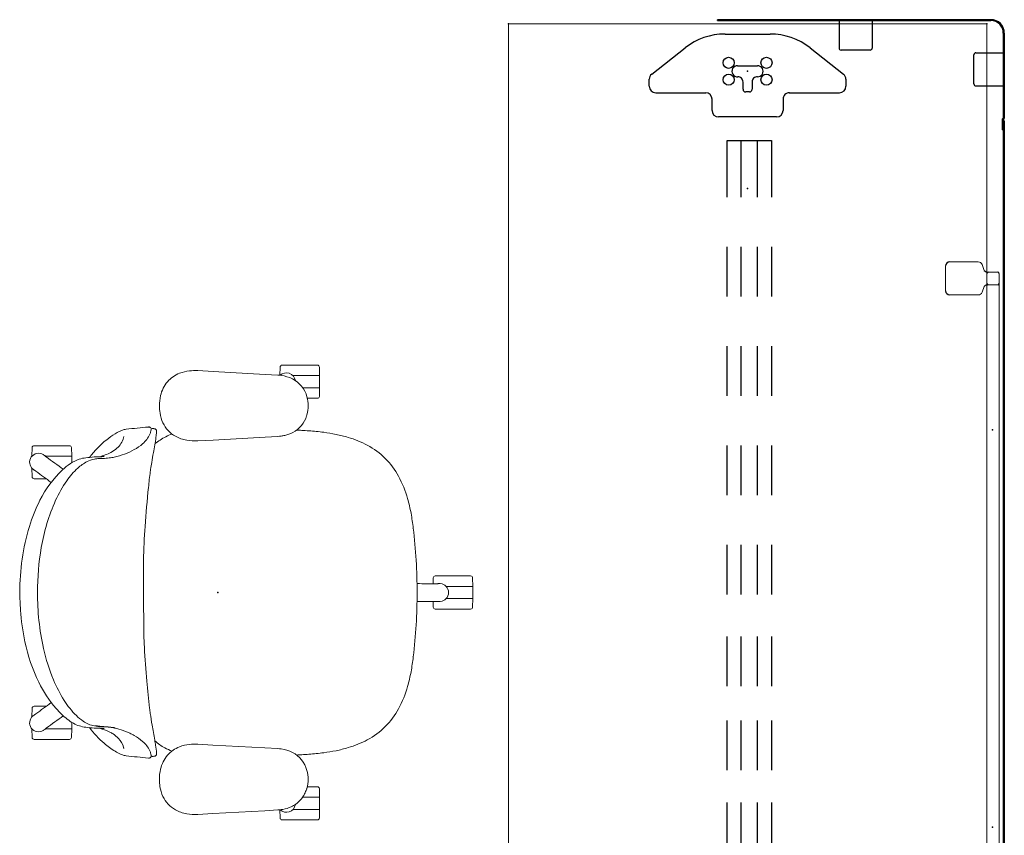
# Model space of a CAD drawing. Units: inches. Extents: x -15 to 218, y -6 to 151.
# Drawn here: x 87 to 146, y 101 to 151 of the extents above; entities that cross this region are included whole.
import ezdxf

# ---------------------------------------------------------------- set-up
doc = ezdxf.new("R2010")
doc.units = ezdxf.units.IN
doc.header["$MEASUREMENT"] = 0
for name, color, linetype in [('SEAT', 5, 'Continuous'), ('TERRITORY', 5, 'Continuous'), ('WKSURF', 6, 'Continuous'), ('WKSURF-SUPPORT', 6, 'Continuous')]:
    doc.layers.add(name, color=color, linetype=linetype)

# ---------------------------------------------------------------- blocks, each defined once
blk = doc.blocks.new('VFGS10_3072L081_0P')
at = {"layer": 'WKSURF', "linetype": 'Continuous', "lineweight": 0}
for p, q in [((0, 0), (0, -28.88)), ((72, 0), (0, 0)), ((72, -28.88), (72, 0)), ((0, -28.88), (72, -28.88))]:
    blk.add_line(p, q, dxfattribs=at)
at = {"layer": 'WKSURF'}
for p in [(0, 0), (72, 0), (2.868, -14.44), (9.948, -14.44), (62.052, -14.44), (69.132, -14.44), (0, -28.88), (72, -28.88)]:
    blk.add_point(p, dxfattribs=at)
blk = doc.blocks.new('VFG346_3072L_0P')
at = {"layer": 'TERRITORY'}
for p, q in [((0.562, 1.059), (5.691, 1.059)), ((0.562, 1), (5.691, 1)), ((1.753, -0.654), (1.753, 1)), ((3.753, -0.654), (3.753, 1)), ((5.804, 0.98), (6.405, 0.98)), ((5.804, 0.921), (6.405, 0.921)), ((5.853, 1.059), (5.853, 1)), ((5.853, 1.059), (71.88, 1.059)), ((5.853, 1), (71.88, 1)), ((5.932, 0.98), (5.932, 1)), ((5.932, 1), (6.326, 1)), ((6.326, 0.98), (6.326, 1)), ((6.405, 0.98), (6.405, 0.921)), ((71.407, 1), (71.801, 1)), ((71.88, 1.059), (71.88, 1)), ((-0.247, 0.25), (-0.247, -16.263)), ((-0.188, -16.263), (-0.188, 0.25)), ((3.635, -0.772), (1.871, -0.772)), ((-0.188, -6.917), (1.466, -6.917)), ((1.584, -7.035), (1.584, -8.799)), ((-0.188, -8.917), (1.466, -8.917)), ((-0.188, -16.263), (-0.247, -16.263))]:
    blk.add_line(p, q, dxfattribs=at)
for centre, radius, start, end in [((0.562, 0.25), 0.809, 90, 180), ((0.562, 0.25), 0.75, 90, 180), ((5.691, 0.969), 0.09, 20.11051, 90), ((5.691, 0.969), 0.031, 20.11051, 90), ((5.804, 1.01), 0.089, 200.11051, 270), ((5.804, 1.01), 0.03, 200.11051, 270), ((1.871, -0.654), 0.118, 180, 270), ((3.635, -0.654), 0.118, 270, 0), ((1.466, -7.035), 0.118, 0, 90), ((1.466, -8.799), 0.118, 270, 0)]:
    blk.add_arc(centre, radius, start, end, dxfattribs=at)
blk.add_point((0, 0), dxfattribs=at)
blk = doc.blocks.new('VFG345_3642_4P')
at = {"layer": 'TERRITORY', "linetype": 'Continuous', "lineweight": 0}
for p, q in [((14.998, 0.66, 0), (14.998, 0.09, 0)), ((15.662, 0.755, 0), (15.093, 0.755, 0)), ((15.662, 0.755, 0), (56.338, 0.755, 0)), ((15.757, 0.09, 0), (15.757, 0.66, 0)), ((56.243, 0.09, 0), (56.243, 0.66, 0)), ((56.338, 0.755, 0), (56.907, 0.755, 0)), ((57.002, 0.66, 0), (57.002, 0.09, 0)), ((14.377, -0.516, 0), (14.377, -2.238, 0)), ((14.894, -0.153, 0), (14.542, -0.281, 0)), ((56.908, 0, 0), (15.097, 0, 0)), ((15.662, 0, 0), (15.627, 0, 0)), ((16.213, -0.281, 0), (15.861, -0.153, 0)), ((16.377, -2.238, 0), (16.377, -0.516, 0)), ((55.623, -2.238, 0), (55.623, -0.516, 0)), ((55.787, -0.281, 0), (56.139, -0.153, 0)), ((56.338, 0, 0), (56.373, 0, 0)), ((57.106, -0.153, 0), (57.458, -0.281, 0)), ((57.623, -0.516, 0), (57.623, -2.238, 0)), ((14.627, -2.488, 0), (16.127, -2.488, 0)), ((57.373, -2.488, 0), (55.873, -2.488, 0))]:
    blk.add_line(p, q, dxfattribs=at)
at = {"layer": 'TERRITORY'}
for centre, radius, start, end in [((15.107, 0.645, 0), 0.111, 97.66534, 172.38217), ((15.648, 0.645, 0), 0.111, 7.61783, 82.33466), ((56.352, 0.645, 0), 0.111, 97.66534, 172.38217), ((56.893, 0.645, 0), 0.111, 7.61783, 82.33466), ((14.722, 0.064, 0), 0.277, 308.45434, 5.29538), ((15.096, 0.099, 0), 0.0991, 185.38199, 267.83775), ((15.659, 0.099, 0), 0.0991, 272.16225, 354.61801), ((16.033, 0.064, 0), 0.277, 174.70462, 231.54566), ((55.967, 0.064, 0), 0.277, 308.45434, 5.29538), ((56.341, 0.099, 0), 0.0991, 185.38199, 267.83775), ((56.904, 0.099, 0), 0.0991, 272.16225, 354.61801), ((57.278, 0.064, 0), 0.277, 174.70462, 231.54566), ((14.651, -2.215, 0), 0.274, 184.84182, 265.15818), ((16.104, -2.215, 0), 0.274, 274.84182, 355.15818), ((55.896, -2.215, 0), 0.274, 184.84182, 265.15818), ((57.349, -2.215, 0), 0.274, 274.84182, 355.15818)]:
    blk.add_arc(centre, radius, start, end, dxfattribs=at)
at = {"layer": 'TERRITORY', "linetype": 'Continuous', "lineweight": 0}
for centre, start, end in [((14.627, -0.516, 0), 110, 180), ((16.127, -0.516, 0), 0, 70), ((55.873, -0.516, 0), 110, 180), ((57.373, -0.516, 0), 0, 70)]:
    blk.add_arc(centre, 0.25, start, end, dxfattribs=at)
at = {"layer": 'TERRITORY'}
for p in [(0, 0), (24.52, 0.34, 35.509), (48.513, 0.34, 35.509), (72, 0)]:
    blk.add_point(p, dxfattribs=at)
blk = doc.blocks.new('1lino_chair_std_arms_1p')
at = {"layer": 'SEAT', "linetype": 'Continuous', "lineweight": 0}
for p, q in [((4.937, 13.731), (3.87, 13.731)), ((6.003, 13.731), (4.937, 13.731)), ((-1.215, 13.399), (-0.298, 13.348)), ((-0.298, 13.348), (2.841, 13.175)), ((2.841, 13.175), (3.613, 13.132)), ((3.75, 13.614), (3.737, 13.122)), ((4.529, 13.101), (4.937, 13.101)), ((6.137, 13.098), (4.532, 13.098)), ((6.137, 13.101), (4.937, 13.101)), ((5.687, 13.101), (5.687, 13.098)), ((6.123, 13.614), (6.137, 13.101)), ((6.137, 12.363), (6.137, 13.098)), ((6.137, 12.363), (5.12, 12.363)), ((6.137, 12.361), (5.121, 12.361)), ((5.687, 12.363), (5.687, 12.361)), ((6.123, 11.848), (6.137, 12.361)), ((6.003, 11.731), (5.394, 11.731)), ((-3.859, 9.891), (-3.824, 9.885)), ((-3.824, 9.885), (-3.824, 9.885)), ((-1.215, 9.16), (-0.298, 9.211)), ((2.841, 9.384), (-0.298, 9.211)), ((2.841, 9.384), (3.613, 9.426)), ((-11.216, 8.751), (-11.229, 8.238)), ((-10.029, 8.868), (-11.096, 8.868)), ((-8.963, 8.868), (-10.029, 8.868)), ((-8.843, 8.751), (-8.829, 8.238)), ((-11.229, 8.238), (-11.222, 8.238)), ((-11.229, 8.23), (-11.229, 8.235)), ((-11.224, 8.235), (-11.229, 8.235)), ((-10.469, 8.273), (-10.528, 8.316)), ((-10.426, 8.238), (-10.029, 8.238)), ((-8.829, 8.235), (-10.423, 8.235)), ((-8.829, 8.238), (-10.029, 8.238)), ((-9.279, 8.238), (-9.279, 8.235)), ((-8.829, 7.836), (-8.829, 8.235)), ((-7.983, 8.136), (-7.983, 8.136)), ((-7.467, 8.187), (-7.467, 8.187)), ((-6.861, 8.212), (-6.861, 8.212)), ((-11.216, 6.985), (-11.229, 7.506)), ((-11.094, 7.394), (-11.162, 7.443)), ((-10.363, 6.868), (-11.096, 6.868)), ((11.753, 3.882), (11.753, 3.882)), ((12.999, 0.883), (12.99, 0.533)), ((14.186, 1), (13.119, 1)), ((15.253, 1), (14.186, 1)), ((15.373, 0.883), (15.386, 0.37)), ((13.321, 0.539), (13.405, 0.539)), ((13.779, 0.37), (13.779, 0.37)), ((13.779, 0.37), (14.186, 0.37)), ((13.781, 0.368), (13.781, 0.368)), ((15.386, 0.368), (13.782, 0.368)), ((15.386, 0.37), (14.186, 0.37)), ((14.936, 0.37), (14.936, 0.368)), ((15.386, -0.367), (15.386, 0.368)), ((12.999, -0.883), (12.99, -0.533)), ((13.333, -0.539), (13.405, -0.539)), ((13.779, -0.37), (14.186, -0.37)), ((15.386, -0.367), (13.781, -0.367)), ((13.781, -0.367), (13.781, -0.367)), ((15.386, -0.37), (14.186, -0.37)), ((14.936, -0.367), (14.936, -0.37)), ((15.373, -0.883), (15.386, -0.37)), ((14.186, -1), (13.119, -1)), ((15.253, -1), (14.186, -1)), ((11.753, -3.882), (11.753, -3.882)), ((-11.216, -6.985), (-11.229, -7.498)), ((-10.363, -6.868), (-11.096, -6.868)), ((-11.229, -7.498), (-11.222, -7.498)), ((-11.229, -7.505), (-11.229, -7.5)), ((-11.225, -7.5), (-11.229, -7.5)), ((-11.229, -7.506), (-11.229, -7.505)), ((-11.224, -7.5), (-11.225, -7.5)), ((-11.222, -7.498), (-11.222, -7.498)), ((-11.103, -7.4), (-11.162, -7.443)), ((-11.229, -8.231), (-11.229, -8.23)), ((-11.229, -8.235), (-11.229, -8.231)), ((-11.225, -8.235), (-11.229, -8.235)), ((-11.216, -8.751), (-11.229, -8.238)), ((-11.229, -8.238), (-11.222, -8.238)), ((-11.224, -8.235), (-11.225, -8.235)), ((-11.222, -8.238), (-11.222, -8.238)), ((-10.46, -8.266), (-10.528, -8.316)), ((-10.426, -8.238), (-10.029, -8.238)), ((-8.829, -8.235), (-10.423, -8.235)), ((-8.829, -8.238), (-10.029, -8.238)), ((-9.279, -8.235), (-9.279, -8.238)), ((-8.843, -8.751), (-8.829, -8.238)), ((-8.829, -8.235), (-8.829, -7.837)), ((-7.983, -8.136), (-7.983, -8.136)), ((-7.467, -8.187), (-7.467, -8.187)), ((-6.861, -8.212), (-6.861, -8.212)), ((-10.029, -8.868), (-11.096, -8.868)), ((-8.963, -8.868), (-10.029, -8.868)), ((-1.217, -9.16), (-0.301, -9.211)), ((-0.301, -9.211), (2.839, -9.384)), ((2.839, -9.384), (3.611, -9.427)), ((-3.824, -9.885), (-3.859, -9.891)), ((-3.824, -9.885), (-3.824, -9.885)), ((6.003, -11.731), (5.392, -11.731)), ((6.123, -11.848), (6.137, -12.361)), ((6.137, -12.363), (5.118, -12.363)), ((6.137, -12.361), (5.119, -12.361)), ((5.687, -12.361), (5.687, -12.363)), ((6.137, -13.098), (6.137, -12.363)), ((-1.217, -13.399), (-0.301, -13.348)), ((2.839, -13.175), (-0.301, -13.348)), ((2.839, -13.175), (3.611, -13.132)), ((3.75, -13.614), (3.737, -13.122)), ((4.529, -13.101), (4.53, -13.101)), ((4.53, -13.101), (4.937, -13.101)), ((6.137, -13.098), (4.532, -13.098)), ((4.532, -13.098), (4.532, -13.098)), ((6.137, -13.101), (4.937, -13.101)), ((5.687, -13.098), (5.687, -13.101)), ((6.123, -13.614), (6.137, -13.101)), ((4.937, -13.731), (3.87, -13.731)), ((6.003, -13.731), (4.937, -13.731))]:
    blk.add_line(p, q, dxfattribs=at)
for points in [[(-3.533, 11.279, -0.057736), (-3.465, 11.889, -0.12149), (-3.043, 12.734, -0.121495), (-2.315, 13.241, -0.065812), (-1.719, 13.386, -0.042358), (-1.215, 13.399)], [(-1.215, 13.399, 0.041418), (-1.215, 13.399, 0.002876), (-1.215, 13.399)], [(3.613, 13.132), (3.613, 13.132, -0.020427), (3.814, 13.113)], [(3.762, 13.12), (3.762, 13.12, -0.276973), (4.303, 13.244)], [(3.814, 13.113, -0.084223), (4.497, 12.902, -0.214053), (5.372, 11.82, -0.067113), (5.443, 11.279)], [(4.303, 13.244), (4.303, 13.244, -0.290051), (4.672, 12.799)], [(-1.215, 9.16, -0.058041), (-1.884, 9.197, -0.084239), (-2.566, 9.437, -0.156723), (-3.318, 10.247, -0.070466), (-3.497, 10.834, -0.041333), (-3.533, 11.279)], [(5.443, 11.279, -0.066783), (5.371, 10.733, -0.007639), (5.355, 10.679)], [(5.355, 10.679, -0.201233), (4.518, 9.667, -0.063553), (4.038, 9.487, -0.025038), (3.814, 9.446)], [(-7.758, 8.159, -0.061389), (-6.717, 9.231, -0.032771), (-6.207, 9.588, -0.023907), (-5.944, 9.73, -0.022571), (-5.767, 9.805, -0.059717), (-5.544, 9.86)], [(-7.458, 8.058, -0.034541), (-7.182, 8.093, -0.01309), (-6.948, 8.1, 0.025533), (-6.566, 8.125, 0.025501), (-6.257, 8.18, 0.066505), (-5.053, 8.628, 0.060587), (-4.545, 8.982, 0.09605), (-4.112, 9.562, 0.025368), (-4.076, 9.647, 0.018253), (-4.066, 9.678)], [(-5.537, 9.861), (-5.537, 9.861, -0.004249), (-4.199, 9.996)], [(-4.199, 9.996, -0.042859), (-4.157, 9.997, -0.044872), (-4.126, 9.992, -0.076189), (-4.09, 9.976, -0.180793), (-4.041, 9.911, -0.062173), (-4.035, 9.875, -0.042653), (-4.037, 9.84, -0.007411), (-4.038, 9.832)], [(-3.702, 9.686, -0.007907), (-3.74, 9.382, -0.008492), (-3.814, 8.913, -0.001298), (-3.897, 8.452, 0.003225), (-4, 7.862, 0.006193), (-4.066, 7.437, 0.002743), (-4.085, 7.299)], [(-4.038, 9.832), (-4.038, 9.832, -0.014969), (-4.066, 9.681)], [(-4.036, 9.887, -0.087742), (-3.893, 9.896, -0.016457), (-3.863, 9.892)], [(-3.863, 9.892), (-3.863, 9.892, -0.001044), (-3.862, 9.892)], [(-3.824, 9.885, -0.051786), (-3.795, 9.876, -0.083586), (-3.749, 9.848, -0.072228), (-3.726, 9.822, -0.084337), (-3.706, 9.774, -0.037272), (-3.701, 9.745, -0.045433), (-3.701, 9.694, -0.005501), (-3.702, 9.687)], [(-3.8, 8.995, -0.003906), (-3.497, 9.203, -0.064805), (-2.772, 9.572)], [(-3.702, 9.687), (-3.702, 9.687, -0.000914), (-3.702, 9.686)], [(4.747, 9.812, -0.001904), (5.058, 9.795, -0.00149), (5.489, 9.768)], [(5.329, 9.779), (5.329, 9.779, -0.015518), (5.329, 9.779)], [(5.489, 9.768, -0.015252), (6.384, 9.676, -0.016958), (7.127, 9.551, -0.021794), (7.856, 9.368)], [(-7.16, 8.201, 0.064346), (-6.471, 8.46, 0.056188), (-6.104, 8.709, 0.149723), (-5.699, 9.348, 0.016889), (-5.688, 9.397, 0.035346), (-5.685, 9.419)], [(-3.392, 9.272), (-3.392, 9.272, -0.001053), (-3.38, 9.28)], [(-1.215, 9.16, -0.041418), (-1.215, 9.16, -0.002876), (-1.215, 9.16)], [(3.613, 9.426), (3.613, 9.426, 0.020427), (3.814, 9.446)], [(11.792, 3.883, 0.016973), (11.656, 4.785, 0.023675), (11.449, 5.67, 0.055467), (10.905, 7.019, 0.149345), (9.018, 8.897, 0.051524), (7.856, 9.368)], [(-11.266, 8.185), (-11.266, 8.185, -0.394212), (-10.543, 8.326)], [(-10.543, 8.326), (-10.543, 8.326, -0.012711), (-10.528, 8.316)], [(-11.957, 0, -0.076043), (-11.381, 3.991, -0.042502), (-10.743, 5.575, -0.08536), (-9.383, 7.405, -0.040164), (-8.909, 7.786, -0.065226), (-8.371, 8.054, -0.055874), (-7.983, 8.136)], [(-11.176, 7.454), (-11.176, 7.454, -0.394202), (-11.266, 8.185)], [(-10.893, 0, -0.043459), (-10.663, 2.714, -0.064552), (-9.798, 5.568, -0.046806), (-9.127, 6.747, -0.051883), (-8.465, 7.51, -0.070592), (-7.901, 7.906, -0.067316), (-7.458, 8.058)], [(-10.465, 8.27), (-10.465, 8.27, -0.001214), (-10.46, 8.266)], [(-10.46, 8.267), (-10.46, 8.267, -0.011333), (-10.421, 8.233)], [(-10.364, 8.188, -0.013696), (-10.4, 8.215, -0.011569), (-10.421, 8.233)], [(-10.364, 8.188), (-10.364, 8.188, 0.001526), (-9.337, 7.448)], [(-7.983, 8.136), (-7.983, 8.136, -0.002065), (-7.467, 8.187)], [(-7.467, 8.187, -0.011447), (-7.342, 8.196, -0.007311), (-7.224, 8.2, -0.001125), (-7.074, 8.202, 0.003532), (-7.002, 8.204, 0.006409), (-6.931, 8.207, 0.009032), (-6.861, 8.212)], [(-11.162, 7.443), (-11.162, 7.443, -0.012723), (-11.176, 7.454)], [(-11.094, 7.393), (-11.094, 7.393, 0.011163), (-11.051, 7.367)], [(-10.99, 7.327, 0.013696), (-11.027, 7.352, 0.011569), (-11.051, 7.367)], [(-10.99, 7.327), (-10.99, 7.327, -0.001389), (-10.065, 6.649)], [(-4.085, 7.3, 0.005944), (-4.194, 6.349, 0.008303), (-4.401, 3.992, 0.010192), (-4.501, 1.946)], [(11.792, 3.883), (11.792, 3.883, -0.029331), (12.021, 0)], [(-4.501, 1.946, 0.001468), (-4.484, -1.433, 0.002571), (-4.47, -2.546, 0.008942), (-4.444, -3.307, 0.008792), (-4.292, -5.356, 0.006207), (-4.123, -6.993, 0.002073), (-4.085, -7.3)], [(-7.458, -8.058, -0.101425), (-8.139, -7.769, -0.045804), (-8.547, -7.433, -0.056528), (-9.287, -6.511, -0.043363), (-9.929, -5.271, -0.043837), (-10.53, -3.373, -0.029362), (-10.804, -1.698, -0.026728), (-10.893, 0)], [(12.021, 0), (12.021, 0, -0.029332), (11.792, -3.883)], [(13.198, 0.532), (13.198, 0.532, -0.001428), (12.017, 0.537)], [(13.198, 0.532, 0.011949), (13.238, 0.533, 0.013304), (13.27, 0.535)], [(13.321, 0.54), (13.321, 0.54, 0.011163), (13.27, 0.535)], [(13.405, 0.539), (13.405, 0.539, -0.012723), (13.423, 0.539)], [(13.423, 0.539), (13.423, 0.539, -0.394202), (13.926, 0)], [(13.926, 0), (13.926, 0, -0.394212), (13.423, -0.539)], [(-7.983, -8.136, -0.09885), (-8.727, -7.896, -0.041587), (-9.099, -7.648, -0.046177), (-9.772, -7.004, -0.069199), (-10.821, -5.418, -0.058937), (-11.65, -2.97, -0.03685), (-11.921, -1.056, -0.017688), (-11.957, 0)], [(13.198, -0.532), (13.198, -0.532, 0.001432), (12.017, -0.537)], [(13.198, -0.532, -0.011949), (13.238, -0.533, -0.013304), (13.27, -0.535)], [(13.322, -0.54), (13.322, -0.54, -0.011333), (13.27, -0.535)], [(13.328, -0.539, -0.000915), (13.323, -0.539, -0.000421), (13.321, -0.539)], [(13.423, -0.539), (13.423, -0.539, -0.012711), (13.405, -0.539)], [(11.792, -3.883, -0.016973), (11.656, -4.785, -0.023675), (11.449, -5.67, -0.055467), (10.905, -7.019, -0.149345), (9.018, -8.897, -0.051524), (7.856, -9.368)], [(-10.99, -7.327), (-10.99, -7.327, 0.001393), (-10.065, -6.649)], [(-11.266, -8.185), (-11.266, -8.185, -0.394212), (-11.176, -7.454)], [(-11.176, -7.454), (-11.176, -7.454, -0.012711), (-11.162, -7.443)], [(-11.099, -7.397), (-11.099, -7.397, -0.001214), (-11.094, -7.394)], [(-11.095, -7.394), (-11.095, -7.394, -0.011333), (-11.051, -7.367)], [(-10.99, -7.327, -0.013696), (-11.027, -7.352, -0.011569), (-11.051, -7.367)], [(-10.364, -8.188), (-10.364, -8.188, -0.001525), (-9.336, -7.448)], [(-4.085, -7.299, 0.010266), (-3.979, -8.003, 0.004129), (-3.899, -8.448, -0.003326), (-3.815, -8.913, -0.004477), (-3.763, -9.227, -0.010425), (-3.702, -9.686)], [(-10.543, -8.326), (-10.543, -8.326, -0.394202), (-11.266, -8.185)], [(-10.528, -8.316), (-10.528, -8.316, -0.012723), (-10.543, -8.326)], [(-10.46, -8.266), (-10.46, -8.266, 0.011163), (-10.421, -8.233)], [(-10.364, -8.188, 0.013696), (-10.4, -8.215, 0.011569), (-10.421, -8.233)], [(-7.467, -8.187), (-7.467, -8.187, -0.00206), (-7.983, -8.136)], [(-5.544, -9.86, -0.060406), (-5.769, -9.805, -0.01912), (-5.884, -9.758, -0.028336), (-6.205, -9.589, -0.041957), (-6.866, -9.107, -0.053), (-7.759, -8.159)], [(-6.861, -8.212, 0.009505), (-6.931, -8.207, 0.006409), (-7.002, -8.204, 0.003532), (-7.074, -8.202, -0.001125), (-7.224, -8.2, -0.00418), (-7.302, -8.198, -0.013976), (-7.467, -8.187)], [(-4.066, -9.678, 0.028883), (-4.076, -9.646, 0.024848), (-4.113, -9.56, 0.099667), (-4.547, -8.988, 0.0571), (-5.055, -8.629, 0.020327), (-5.326, -8.493, 0.057658), (-6.385, -8.153, 0.012358), (-6.511, -8.132, 0.018962), (-6.635, -8.12, 0.01239), (-6.825, -8.114, -0.009393), (-7.034, -8.109, -0.038193), (-7.458, -8.058)], [(-6.202, -8.166, 0.005429), (-6.332, -8.151, 0.00272), (-6.464, -8.139, -0.000955), (-6.672, -8.12, -0.005301), (-6.893, -8.098, -0.021227), (-7.385, -8.021)], [(-5.685, -9.419, 0.030319), (-5.688, -9.396, 0.017217), (-5.699, -9.347, 0.125436), (-6.002, -8.811, 0.063071), (-6.331, -8.542, 0.02606), (-6.535, -8.427, 0.058256), (-7.16, -8.201)], [(-2.773, -9.572, -0.039846), (-3.206, -9.38, -0.056256), (-3.806, -8.963)], [(-3.535, -11.28, -0.057736), (-3.467, -10.67, -0.12149), (-3.045, -9.825, -0.121495), (-2.317, -9.318, -0.065812), (-1.721, -9.173, -0.042358), (-1.218, -9.16)], [(-3.392, -9.272), (-3.392, -9.272, 0.001053), (-3.38, -9.28)], [(-1.217, -9.16, 0.041418), (-1.218, -9.16, 0.002876), (-1.218, -9.16)], [(3.611, -9.427), (3.611, -9.427, -0.020427), (3.812, -9.446)], [(3.812, -9.446, -0.084223), (4.495, -9.657, -0.214053), (5.37, -10.739, -0.067113), (5.441, -11.28)], [(5.489, -9.768, 0.015252), (6.384, -9.676, 0.016958), (7.127, -9.551, 0.021794), (7.856, -9.368)], [(-4.199, -9.996), (-4.199, -9.996, -0.004255), (-5.537, -9.861)], [(-4.038, -9.832, -0.043237), (-4.035, -9.871, -0.05971), (-4.04, -9.907, -0.147663), (-4.075, -9.965, -0.084484), (-4.109, -9.986, -0.051681), (-4.139, -9.994, -0.050611), (-4.18, -9.997, -0.018664), (-4.199, -9.996)], [(-4.066, -9.681), (-4.066, -9.681, -0.014845), (-4.038, -9.832)], [(-3.863, -9.892, -0.071246), (-3.977, -9.895, -0.021171), (-4.017, -9.889, -0.008561), (-4.036, -9.885)], [(-3.863, -9.892), (-3.863, -9.892, 0.001044), (-3.862, -9.892)], [(-3.702, -9.687, -0.014974), (-3.7, -9.708, -0.020032), (-3.7, -9.73, -0.094574), (-3.715, -9.8, -0.063877), (-3.729, -9.825, -0.132361), (-3.8, -9.878, -0.04783), (-3.824, -9.885)], [(-3.702, -9.687), (-3.702, -9.687, 0.000914), (-3.702, -9.686)], [(4.745, -9.812, 0.001908), (5.057, -9.795, 0.001494), (5.489, -9.768)], [(5.329, -9.779), (5.329, -9.779, 0.015518), (5.329, -9.779)], [(-1.218, -13.399, -0.058041), (-1.886, -13.362, -0.084239), (-2.569, -13.122, -0.156723), (-3.32, -12.312, -0.070466), (-3.5, -11.725, -0.041333), (-3.535, -11.28)], [(5.441, -11.28, -0.066783), (5.369, -11.825, -0.007639), (5.353, -11.88)], [(5.353, -11.88, -0.014026), (5.226, -12.157, -0.023656), (5.121, -12.348, -0.050887), (4.968, -12.547, -0.09736), (4.414, -12.942, -0.061366), (3.925, -13.095, -0.011999), (3.812, -13.113)], [(4.672, -12.798), (4.672, -12.798, -0.290743), (4.303, -13.244)], [(-1.217, -13.399, -0.041418), (-1.218, -13.399, -0.002876), (-1.218, -13.399)], [(3.611, -13.132), (3.611, -13.132, 0.020427), (3.812, -13.113)], [(4.303, -13.244), (4.303, -13.244, -0.276852), (3.762, -13.12)]]:
    blk.add_lwpolyline(points, format="xyb", dxfattribs=at)
for points in [[(-10.543, 8.326), (-10.543, 8.326, 0.011107)], [(-11.176, 7.454), (-11.176, 7.454, 120.563775)], [(13.423, 0.539), (13.423, 0.539, 120.573274)], [(13.423, -0.539), (13.423, -0.539, 0.011111)], [(-11.176, -7.454), (-11.176, -7.454, 0.01111)], [(-10.543, -8.326), (-10.543, -8.326, 120.544378)]]:
    blk.add_lwpolyline(points, format="xyb", close=True, dxfattribs=at)
for centre, start, end in [((3.87, 13.611), 90, 178.5), ((6.003, 13.611), 1.5, 90), ((6.003, 11.851), 270, 358.5), ((-11.096, 8.748), 90, 178.5), ((-8.963, 8.748), 1.5, 90), ((-11.096, 6.988), 181.5, 270), ((13.119, 0.88), 90, 178.5), ((15.253, 0.88), 1.5, 90), ((13.119, -0.88), 181.5, 270), ((15.253, -0.88), 270, 358.5), ((-11.096, -6.988), 90, 178.5), ((-11.096, -8.748), 181.5, 270), ((-8.963, -8.748), 270, 358.5), ((6.003, -11.851), 1.5, 90), ((3.87, -13.611), 181.5, 270), ((6.003, -13.611), 270, 358.5)]:
    blk.add_arc(centre, 0.12, start, end, dxfattribs=at)
at = {"layer": 'SEAT'}
blk.add_point((0, 0), dxfattribs=at)
blk = doc.blocks.new('VFG696_57_1P')
at = {"layer": 'WKSURF'}
for p in [(0, 0), (65.754, 0)]:
    blk.add_point(p, dxfattribs=at)
at = {"layer": 'WKSURF-SUPPORT'}
for p, q in [((4.177, 1.449), (7.602, 1.449)), ((4.177, -1.241), (4.177, 1.449)), ((10.602, 1.449), (13.602, 1.449)), ((16.602, 1.449), (19.602, 1.449)), ((22.602, 1.449), (25.602, 1.449)), ((28.602, 1.449), (31.602, 1.449)), ((34.136, 1.449), (37.136, 1.449)), ((39.211, 1.449), (42.211, 1.449)), ((44.157, 1.449), (47.157, 1.449)), ((49.231, 1.449), (52.231, 1.449)), ((53.957, 1.449), (56.957, 1.449)), ((58.152, 1.449), (61.577, 1.449)), ((61.577, 1.449), (61.577, -1.241)), ((7.602, 0.604), (4.177, 0.604)), ((13.602, 0.604), (10.602, 0.604)), ((19.602, 0.604), (16.602, 0.604)), ((25.602, 0.604), (22.602, 0.604)), ((31.602, 0.604), (28.602, 0.604)), ((37.136, 0.604), (34.136, 0.604)), ((42.211, 0.604), (39.211, 0.604)), ((47.157, 0.604), (44.157, 0.604)), ((52.231, 0.604), (49.231, 0.604)), ((56.957, 0.604), (53.957, 0.604)), ((61.577, 0.604), (58.152, 0.604)), ((7.602, -0.396), (4.177, -0.396)), ((13.602, -0.396), (10.602, -0.396)), ((19.602, -0.396), (16.602, -0.396)), ((25.602, -0.396), (22.602, -0.396)), ((31.602, -0.396), (28.602, -0.396)), ((37.136, -0.396), (34.136, -0.396)), ((42.211, -0.396), (39.211, -0.396)), ((47.157, -0.396), (44.157, -0.396)), ((52.231, -0.396), (49.231, -0.396)), ((56.957, -0.396), (53.957, -0.396)), ((61.577, -0.396), (58.152, -0.396)), ((7.602, -1.241), (4.177, -1.241)), ((13.602, -1.241), (10.602, -1.241)), ((19.602, -1.241), (16.602, -1.241)), ((25.602, -1.241), (22.602, -1.241)), ((31.602, -1.241), (28.602, -1.241)), ((37.136, -1.241), (34.136, -1.241)), ((42.211, -1.241), (39.211, -1.241)), ((47.157, -1.241), (44.157, -1.241)), ((52.231, -1.241), (49.231, -1.241)), ((56.957, -1.241), (53.957, -1.241)), ((61.577, -1.241), (58.152, -1.241))]:
    blk.add_line(p, q, dxfattribs=at)
blk = doc.blocks.new('VFG2B3_1_0P')
at = {"layer": 'WKSURF'}
for p, q in [((-1.298, 5.544), (-1.298, 2.515)), ((-0.904, 5.938), (-0.486, 5.938)), ((-0.177, 5.788), (1.41, 3.775)), ((-2.365, 2.145), (-1.691, 2.145)), ((-2.759, -1.751), (-2.759, 1.751)), ((2.248, 1.36), (2.248, -1.36)), ((0.335, 0.606), (0.335, -0.606)), ((-1.248, -0.114), (-1.248, 0.114)), ((-1.091, 0.272), (-0.649, 0.272)), ((-0.649, -0.272), (-1.091, -0.272)), ((-1.691, -2.145), (-2.365, -2.145)), ((-1.298, -2.515), (-1.298, -5.544)), ((1.41, -3.775), (-0.177, -5.788)), ((-0.486, -5.938), (-0.904, -5.938))]:
    blk.add_line(p, q, dxfattribs=at)
for centre in [(-0.512, 1.142), (0.512, 1.142), (-0.512, -1.142), (0.512, -1.142)]:
    blk.add_circle(centre, 0.335, dxfattribs=at)
for centre, radius, start, end in [((-0.904, 5.544), 0.394, 90, 180), ((-0.486, 5.544), 0.394, 38.25774, 90), ((-1.652, 1.36), 3.9, 0, 38.25774), ((-1.691, 2.538), 0.394, 270, 0), ((-2.365, 1.751), 0.394, 90, 180), ((-0.649, 0.587), 0.315, 270, 1.7365), ((0, 0.606), 0.335, 0, 183.34649), ((-1.091, 0.114), 0.157, 90, 180), ((-1.091, -0.114), 0.157, 180, 270), ((-0.649, -0.587), 0.315, 358.2635, 90), ((0, -0.606), 0.335, 178.2635, 0.96341), ((-2.365, -1.751), 0.394, 180, 270), ((-1.652, -1.36), 3.9, 321.74226, 0), ((-1.691, -2.538), 0.394, 360, 90), ((-0.904, -5.544), 0.394, 180, 270), ((-0.486, -5.544), 0.394, 270, 321.74226)]:
    blk.add_arc(centre, radius, start, end, dxfattribs=at)
blk.add_point((0, 0), dxfattribs=at)

msp = doc.modelspace()

# ---------------------------------------------------------------- block references
for name, p, rotation in [('VFG346_3072L_0P', (145.103, 150.38), 270), ('VFGS10_3072L081_0P', (145.103, 150.38), 270), ('VFG345_3642_4P', (145.103, 150.38), 270), ('VFG2B3_1_0P', (130.663, 147.512), 90), ('VFG696_57_1P', (130.663, 147.512), 270)]:
    msp.add_blockref(name, p, dxfattribs=dict(rotation=rotation))
msp.add_blockref('1lino_chair_std_arms_1p', (98.691, 116.032))

doc.saveas('drawing.dxf')
